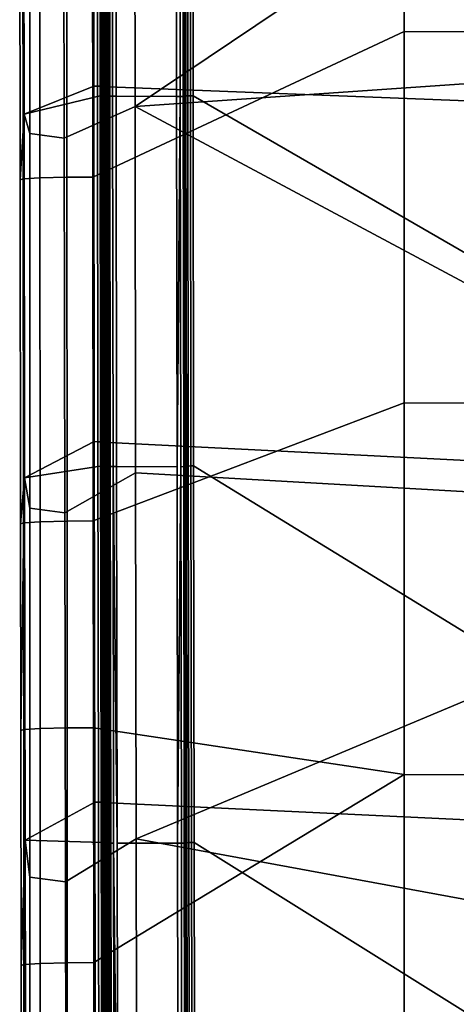
# Model space of a CAD drawing. Units: inches. Extents: x -12.7 to 12.7, y -9.3 to 14.5.
# Drawn here: x -12.7 to -11.5, y 4.4 to 6.9 of the extents above; entities that cross this region are included whole.
import ezdxf

# ---------------------------------------------------------------- set-up
doc = ezdxf.new("R2010")
doc.units = ezdxf.units.IN
doc.header["$MEASUREMENT"] = 0
doc.layers.add('AFUFU-3D-CH-AR', color=2, linetype='Continuous')
doc.layers.add('AFUFU-3D-CH-AR-PD', color=2, linetype='Continuous')

msp = doc.modelspace()

# ---------------------------------------------------------------- linework, layer by layer
at = {"layer": 'AFUFU-3D-CH-AR'}
for points in [[(-12.3521, 6.7178, 23.7472), (-12.3535, 7.6679, 23.6874), (-11.4745, 7.8395, 23.5834), (-11.474, 7.3089, 23.6168)], [(-12.6412, 7.6415, 24.1343), (-12.6399, 6.6982, 24.1723), (-12.4593, 6.771, 24.1599), (-12.4604, 7.6817, 24.1232)], [(-12.3535, 7.6679, 23.6874), (-12.3521, 6.7178, 23.7472), (-12.536, 6.6356, 23.84), (-12.5376, 7.6222, 23.7787)], [(-12.4604, 7.6817, 24.1232), (-12.4593, 6.771, 24.1599), (-12.45, 6.771, 24.1571), (-12.4512, 7.6818, 24.1204)], [(-12.444, 7.6817, 24.1129), (-12.4512, 7.6818, 24.1204), (-12.45, 6.771, 24.1571), (-12.4428, 6.7708, 24.1496)], [(-12.4403, 6.7706, 24.1399), (-12.4415, 7.6816, 24.1032), (-12.444, 7.6817, 24.1129), (-12.4428, 6.7708, 24.1496)], [(-12.4415, 7.6816, 24.1032), (-12.4403, 6.7706, 24.1399), (-12.4403, 6.7703, 24.1339), (-12.4415, 7.6814, 24.0972)], [(-12.4403, 6.7701, 24.1278), (-12.4415, 7.6811, 24.0911), (-12.4415, 7.6814, 24.0972), (-12.4403, 6.7703, 24.1339)], [(-12.4415, 7.6811, 24.0911), (-12.4403, 6.7701, 24.1278), (-12.439, 6.7698, 24.1207), (-12.4402, 7.6807, 24.084)], [(-12.4348, 6.7694, 24.1141), (-12.436, 7.6802, 24.0774), (-12.4402, 7.6807, 24.084), (-12.439, 6.7698, 24.1207)], [(-12.4348, 6.7694, 24.1141), (-12.4284, 6.7692, 24.1096), (-12.4296, 7.6799, 24.0729), (-12.436, 7.6802, 24.0774)], [(-12.4213, 6.769, 24.1079), (-12.4225, 7.6797, 24.0712), (-12.4296, 7.6799, 24.0729), (-12.4284, 6.7692, 24.1096)], [(-12.4225, 7.6797, 24.0712), (-12.4213, 6.769, 24.1079), (-11.4921, 6.7324, 24.0606), (-11.4924, 7.665, 24.023)], [(-12.6399, 6.6982, 24.1723), (-12.6412, 7.6415, 24.1343), (-12.6249, 7.6341, 23.9644), (-12.6249, 6.6475, 24.0263)], [(-12.6249, 6.6475, 24.0263), (-12.6249, 7.6341, 23.9644), (-12.5376, 7.6222, 23.7787), (-12.536, 6.6356, 23.84)], [(-12.3521, 6.7178, 23.7472), (-11.474, 7.3089, 23.6168), (-11.4735, 6.7783, 23.6502)], [(-12.6399, 6.6982, 24.1723), (-12.6386, 5.7544, 24.2103), (-12.458, 5.8483, 24.1971), (-12.4593, 6.771, 24.1599)], [(-12.4593, 6.771, 24.1599), (-12.458, 5.8483, 24.1971), (-12.4487, 5.8482, 24.1942), (-12.45, 6.771, 24.1571)], [(-12.4428, 6.7708, 24.1496), (-12.45, 6.771, 24.1571), (-12.4487, 5.8482, 24.1942), (-12.4415, 5.8479, 24.1868)], [(-12.439, 5.8475, 24.1771), (-12.4403, 6.7706, 24.1399), (-12.4428, 6.7708, 24.1496), (-12.4415, 5.8479, 24.1868)], [(-12.4403, 6.7706, 24.1399), (-12.439, 5.8475, 24.1771), (-12.439, 5.8473, 24.1711), (-12.4403, 6.7703, 24.1339)], [(-12.439, 5.8471, 24.165), (-12.4403, 6.7701, 24.1278), (-12.4403, 6.7703, 24.1339), (-12.439, 5.8473, 24.1711)], [(-12.4403, 6.7701, 24.1278), (-12.439, 5.8471, 24.165), (-12.4363, 4.9119, 24.1955), (-12.4377, 5.8468, 24.1579)], [(-12.4403, 6.7701, 24.1278), (-12.4377, 5.8468, 24.1579), (-12.439, 6.7698, 24.1207)], [(-12.4335, 5.8465, 24.1513), (-12.4348, 6.7694, 24.1141), (-12.439, 6.7698, 24.1207), (-12.4377, 5.8468, 24.1579)], [(-12.3521, 6.7178, 23.7472), (-11.4735, 6.7783, 23.6502), (-11.4731, 6.2477, 23.6836)], [(-12.4335, 5.8465, 24.1513), (-12.4271, 5.8464, 24.1467), (-12.4284, 6.7692, 24.1096), (-12.4348, 6.7694, 24.1141)], [(-12.4187, 4.9114, 24.1827), (-12.4201, 5.8463, 24.1451), (-12.4284, 6.7692, 24.1096), (-12.4271, 5.8464, 24.1467)], [(-12.4201, 5.8463, 24.1451), (-12.4213, 6.769, 24.1079), (-12.4284, 6.7692, 24.1096)], [(-12.4213, 6.769, 24.1079), (-12.4201, 5.8463, 24.1451), (-11.4918, 5.7997, 24.0982), (-11.4921, 6.7324, 24.0606)], [(-12.6386, 5.7544, 24.2103), (-12.6399, 6.6982, 24.1723), (-12.6249, 6.6475, 24.0263), (-12.625, 5.6757, 24.0873)], [(-12.3521, 6.7178, 23.7472), (-12.3507, 5.7678, 23.8071), (-12.5344, 5.6637, 23.9005), (-12.536, 6.6356, 23.84)], [(-12.3507, 5.7678, 23.8071), (-12.3521, 6.7178, 23.7472), (-11.4731, 6.2477, 23.6836), (-11.4726, 5.7171, 23.717)], [(-12.625, 5.6757, 24.0873), (-12.6249, 6.6475, 24.0263), (-12.536, 6.6356, 23.84), (-12.5344, 5.6637, 23.9005)], [(-12.6386, 5.7544, 24.2103), (-12.6372, 4.8142, 24.2482), (-12.4566, 4.9134, 24.2347), (-12.458, 5.8483, 24.1971)], [(-12.458, 5.8483, 24.1971), (-12.4566, 4.9134, 24.2347), (-12.4474, 4.9133, 24.2319), (-12.4487, 5.8482, 24.1942)], [(-12.4415, 5.8479, 24.1868), (-12.4487, 5.8482, 24.1942), (-12.4474, 4.9133, 24.2319), (-12.4402, 4.913, 24.2244)], [(-12.4362, 3.9646, 24.2529), (-12.4377, 4.9126, 24.2148), (-12.4415, 5.8479, 24.1868), (-12.4402, 4.913, 24.2244)], [(-12.4377, 4.9126, 24.2148), (-12.439, 5.8475, 24.1771), (-12.4415, 5.8479, 24.1868)], [(-12.439, 5.8475, 24.1771), (-12.4377, 4.9126, 24.2148), (-12.4377, 4.9124, 24.2087), (-12.439, 5.8473, 24.1711)], [(-12.4377, 4.9122, 24.2027), (-12.439, 5.8471, 24.165), (-12.439, 5.8473, 24.1711), (-12.4377, 4.9124, 24.2087)], [(-12.439, 5.8471, 24.165), (-12.4377, 4.9122, 24.2027), (-12.4363, 4.9119, 24.1955)], [(-12.4322, 4.9117, 24.1889), (-12.4335, 5.8465, 24.1513), (-12.4377, 5.8468, 24.1579), (-12.4363, 4.9119, 24.1955)], [(-12.4322, 4.9117, 24.1889), (-12.4258, 4.9115, 24.1844), (-12.4271, 5.8464, 24.1467), (-12.4335, 5.8465, 24.1513)], [(-12.4187, 4.9114, 24.1827), (-12.4271, 5.8464, 24.1467), (-12.4258, 4.9115, 24.1844)], [(-12.4201, 5.8463, 24.1451), (-12.4187, 4.9114, 24.1827), (-11.4916, 4.867, 24.1359), (-11.4918, 5.7997, 24.0982)], [(-12.6372, 4.8142, 24.2482), (-12.6386, 5.7544, 24.2103), (-12.625, 5.6757, 24.0873), (-12.6252, 4.7187, 24.1474)], [(-12.3507, 5.7678, 23.8071), (-12.3494, 4.8177, 23.8669), (-12.5327, 4.7066, 23.9599), (-12.5344, 5.6637, 23.9005)], [(-12.3494, 4.8177, 23.8669), (-12.3507, 5.7678, 23.8071), (-11.4726, 5.7171, 23.717), (-11.4721, 5.1865, 23.7505)], [(-12.6252, 4.7187, 24.1474), (-12.625, 5.6757, 24.0873), (-12.5344, 5.6637, 23.9005), (-12.5327, 4.7066, 23.9599)], [(-12.3494, 4.8177, 23.8669), (-11.4721, 5.1865, 23.7505), (-11.4717, 4.6559, 23.7839)], [(-12.6372, 4.8142, 24.2482), (-12.6358, 3.8739, 24.2861), (-12.4551, 3.9653, 24.2729), (-12.4566, 4.9134, 24.2347)], [(-12.4566, 4.9134, 24.2347), (-12.4551, 3.9653, 24.2729), (-12.4459, 3.9653, 24.2701), (-12.4474, 4.9133, 24.2319)], [(-12.4402, 4.913, 24.2244), (-12.4474, 4.9133, 24.2319), (-12.4459, 3.9653, 24.2701), (-12.4387, 3.965, 24.2626)], [(-12.4362, 3.9646, 24.2529), (-12.4402, 4.913, 24.2244), (-12.4387, 3.965, 24.2626)], [(-12.4377, 4.9126, 24.2148), (-12.4362, 3.9646, 24.2529), (-12.4362, 3.9644, 24.2469), (-12.4377, 4.9124, 24.2087)], [(-12.4362, 3.9642, 24.2408), (-12.4377, 4.9122, 24.2027), (-12.4377, 4.9124, 24.2087), (-12.4362, 3.9644, 24.2469)], [(-12.4377, 4.9122, 24.2027), (-12.4362, 3.9642, 24.2408), (-12.4349, 3.9639, 24.2337), (-12.4363, 4.9119, 24.1955)], [(-12.4307, 3.9636, 24.2271), (-12.4322, 4.9117, 24.1889), (-12.4363, 4.9119, 24.1955), (-12.4349, 3.9639, 24.2337)], [(-12.4307, 3.9636, 24.2271), (-12.4243, 3.9634, 24.2226), (-12.4258, 4.9115, 24.1844), (-12.4322, 4.9117, 24.1889)], [(-12.4172, 3.9634, 24.2209), (-12.4187, 4.9114, 24.1827), (-12.4258, 4.9115, 24.1844), (-12.4243, 3.9634, 24.2226)], [(-12.4187, 4.9114, 24.1827), (-12.4172, 3.9634, 24.2209), (-11.4913, 3.9344, 24.1735), (-11.4916, 4.867, 24.1359)], [(-12.6358, 3.8739, 24.2861), (-12.6372, 4.8142, 24.2482), (-12.6252, 4.7187, 24.1474), (-12.6255, 3.7762, 24.2065)], [(-12.3494, 4.8177, 23.8669), (-12.348, 3.8677, 23.9267), (-12.5311, 3.7641, 24.0184), (-12.5327, 4.7066, 23.9599)], [(-12.348, 3.8677, 23.9267), (-12.3494, 4.8177, 23.8669), (-11.4717, 4.6559, 23.7839), (-11.4712, 4.1254, 23.8173)], [(-12.6255, 3.7762, 24.2065), (-12.6252, 4.7187, 24.1474), (-12.5327, 4.7066, 23.9599), (-12.5311, 3.7641, 24.0184)]]:
    msp.add_3dface(points, dxfattribs=at)
at = {"layer": 'AFUFU-3D-CH-AR-PD'}
for points in [[(-12.4627, 7.2336, 24.4576), (-12.4619, 6.5346, 24.482), (-11.654, 6.9127, 24.4264), (-11.654, 7.8769, 24.3927)], [(-10.8436, 7.8754, 24.3503), (-11.654, 7.8769, 24.3927), (-11.654, 6.9127, 24.4264), (-10.8436, 6.9113, 24.384)], [(-12.6399, 6.6982, 24.1723), (-12.6412, 7.6415, 24.1343), (-12.4405, 7.6773, 24.1224), (-12.4392, 6.7466, 24.1598)], [(-12.4392, 6.7466, 24.1598), (-12.4405, 7.6773, 24.1224), (-12.4334, 7.6774, 24.1207), (-12.4322, 6.7466, 24.1582)], [(-12.4258, 6.7464, 24.1536), (-12.4322, 6.7466, 24.1582), (-12.4334, 7.6774, 24.1207), (-12.427, 7.6773, 24.1161)], [(-12.4258, 6.7464, 24.1536), (-12.427, 7.6773, 24.1161), (-12.4228, 7.6772, 24.1095), (-12.4216, 6.7461, 24.147)], [(-12.4215, 7.677, 24.1024), (-12.4203, 6.7458, 24.1399), (-12.4216, 6.7461, 24.147), (-12.4228, 7.6772, 24.1095)], [(-12.4215, 7.6766, 24.0903), (-12.4203, 6.7454, 24.1278), (-12.4203, 6.7458, 24.1399), (-12.4215, 7.677, 24.1024)], [(-12.4203, 6.7454, 24.1278), (-12.4215, 7.6766, 24.0903), (-12.419, 7.676, 24.0806), (-12.4178, 6.745, 24.1181)], [(-12.419, 7.676, 24.0806), (-12.4118, 7.6756, 24.0732), (-12.4106, 6.7448, 24.1107), (-12.4178, 6.745, 24.1181)], [(-12.4025, 7.6753, 24.0703), (-12.4013, 6.7447, 24.1078), (-12.4106, 6.7448, 24.1107), (-12.4118, 7.6756, 24.0732)], [(-12.4013, 6.7447, 24.1078), (-12.4025, 7.6753, 24.0703), (-12.246, 7.6745, 24.0622), (-12.2448, 6.7436, 24.0997)], [(-12.2448, 6.7436, 24.0997), (-12.246, 7.6745, 24.0622), (-12.2361, 7.6748, 24.0642), (-12.2349, 6.7437, 24.1017)], [(-12.2273, 6.744, 24.1081), (-12.2349, 6.7437, 24.1017), (-12.2361, 7.6748, 24.0642), (-12.2285, 7.6752, 24.0706)], [(-12.225, 7.6757, 24.08), (-12.2238, 6.7444, 24.1175), (-12.2273, 6.744, 24.1081), (-12.2285, 7.6752, 24.0706)], [(-12.2238, 6.7444, 24.1175), (-12.225, 7.6757, 24.08), (-12.2243, 7.5998, 24.0891), (-12.223, 6.6312, 24.1281)], [(-12.2238, 7.6763, 24.092), (-12.2226, 6.7449, 24.1296), (-12.223, 6.6312, 24.1281), (-12.2243, 7.5998, 24.0891)], [(-12.2226, 6.7449, 24.1296), (-12.2238, 7.6763, 24.092), (-12.2217, 7.6764, 24.099), (-12.2205, 6.7452, 24.1365)], [(-12.2169, 7.6766, 24.1052), (-12.2156, 6.7455, 24.1427), (-12.2205, 6.7452, 24.1365), (-12.2217, 7.6764, 24.099)], [(-12.2169, 7.6766, 24.1052), (-12.21, 7.6766, 24.109), (-12.2088, 6.7456, 24.1465), (-12.2156, 6.7455, 24.1427)], [(-12.2028, 7.6765, 24.1099), (-12.2016, 6.7457, 24.1474), (-12.2088, 6.7456, 24.1465), (-12.21, 7.6766, 24.109)], [(-12.2028, 7.6765, 24.1099), (-11.4897, 7.3189, 24.087), (-11.4894, 6.3338, 24.1267), (-12.2016, 6.7457, 24.1474)], [(-12.6504, 6.5275, 24.2841), (-12.6513, 7.2265, 24.2605), (-12.6412, 7.6415, 24.1343), (-12.6399, 6.6982, 24.1723)], [(-12.599, 6.5326, 24.4291), (-12.5994, 7.2316, 24.4052), (-12.6429, 7.2291, 24.3348), (-12.6423, 6.5301, 24.3585)], [(-12.599, 6.5326, 24.4291), (-12.5287, 6.5342, 24.4728), (-12.5289, 7.2332, 24.4487), (-12.5994, 7.2316, 24.4052)], [(-12.4619, 6.5346, 24.482), (-12.4627, 7.2336, 24.4576), (-12.5289, 7.2332, 24.4487), (-12.5287, 6.5342, 24.4728)], [(-12.6513, 7.2265, 24.2605), (-12.6504, 6.5275, 24.2841), (-12.6423, 6.5301, 24.3585), (-12.6429, 7.2291, 24.3348)], [(-12.4619, 6.5346, 24.482), (-12.4607, 5.6427, 24.5131), (-11.654, 5.9486, 24.4601), (-11.654, 6.9127, 24.4264)], [(-10.8436, 6.9113, 24.384), (-11.654, 6.9127, 24.4264), (-11.654, 5.9486, 24.4601), (-10.8436, 5.9471, 24.4176)], [(-12.6386, 5.7544, 24.2103), (-12.6399, 6.6982, 24.1723), (-12.4392, 6.7466, 24.1598), (-12.4379, 5.7859, 24.1985)], [(-12.4379, 5.7859, 24.1985), (-12.4392, 6.7466, 24.1598), (-12.4322, 6.7466, 24.1582), (-12.4309, 5.7858, 24.1968)], [(-12.4245, 5.7856, 24.1923), (-12.4309, 5.7858, 24.1968), (-12.4322, 6.7466, 24.1582), (-12.4258, 6.7464, 24.1536)], [(-12.4245, 5.7856, 24.1923), (-12.4258, 6.7464, 24.1536), (-12.4216, 6.7461, 24.147), (-12.4203, 5.7854, 24.1857)], [(-12.4203, 6.7458, 24.1399), (-12.419, 5.785, 24.1786), (-12.4203, 5.7854, 24.1857), (-12.4216, 6.7461, 24.147)], [(-12.4203, 6.7454, 24.1278), (-12.419, 5.7846, 24.1665), (-12.419, 5.785, 24.1786), (-12.4203, 6.7458, 24.1399)], [(-12.419, 5.7846, 24.1665), (-12.4203, 6.7454, 24.1278), (-12.4178, 6.745, 24.1181), (-12.4165, 5.7842, 24.1568)], [(-12.4178, 6.745, 24.1181), (-12.4106, 6.7448, 24.1107), (-12.4093, 5.784, 24.1493), (-12.4165, 5.7842, 24.1568)], [(-12.4013, 6.7447, 24.1078), (-12.4, 5.7839, 24.1465), (-12.4093, 5.784, 24.1493), (-12.4106, 6.7448, 24.1107)], [(-12.4, 5.7839, 24.1465), (-12.4013, 6.7447, 24.1078), (-12.2448, 6.7436, 24.0997), (-12.2434, 5.7832, 24.1383)], [(-12.226, 5.7835, 24.1468), (-12.2336, 5.7833, 24.1403), (-12.2349, 6.7437, 24.1017), (-12.2273, 6.744, 24.1081)], [(-12.2238, 6.7444, 24.1175), (-12.2225, 5.7839, 24.1562), (-12.226, 5.7835, 24.1468), (-12.2273, 6.744, 24.1081)], [(-12.2225, 5.7839, 24.1562), (-12.2238, 6.7444, 24.1175), (-12.223, 6.6312, 24.1281), (-12.2217, 5.6729, 24.1667)], [(-12.2226, 6.7449, 24.1296), (-12.2212, 5.7844, 24.1682), (-12.2217, 5.6729, 24.1667), (-12.223, 6.6312, 24.1281)], [(-12.2212, 5.7844, 24.1682), (-12.2226, 6.7449, 24.1296), (-12.2205, 6.7452, 24.1365), (-12.2192, 5.7847, 24.1752)], [(-12.2156, 6.7455, 24.1427), (-12.2143, 5.785, 24.1813), (-12.2192, 5.7847, 24.1752), (-12.2205, 6.7452, 24.1365)], [(-12.2156, 6.7455, 24.1427), (-12.2088, 6.7456, 24.1465), (-12.2075, 5.7852, 24.1852), (-12.2143, 5.785, 24.1813)], [(-12.2016, 6.7457, 24.1474), (-12.2003, 5.7853, 24.1861), (-12.2075, 5.7852, 24.1852), (-12.2088, 6.7456, 24.1465)], [(-12.2003, 5.7853, 24.1861), (-12.2016, 6.7457, 24.1474), (-11.4894, 6.3338, 24.1267), (-11.4891, 5.3487, 24.1664)], [(-12.2434, 5.7832, 24.1383), (-12.2448, 6.7436, 24.0997), (-12.2349, 6.7437, 24.1017)], [(-12.242, 4.8063, 24.1777), (-12.2434, 5.7832, 24.1383), (-12.2349, 6.7437, 24.1017), (-12.2336, 5.7833, 24.1403)], [(-12.6491, 5.6355, 24.3142), (-12.6504, 6.5275, 24.2841), (-12.6399, 6.6982, 24.1723), (-12.6386, 5.7544, 24.2103)], [(-12.6504, 6.5275, 24.2841), (-12.6491, 5.6355, 24.3142), (-12.6415, 5.6381, 24.3886), (-12.6423, 6.5301, 24.3585)], [(-12.5986, 5.6406, 24.4595), (-12.599, 6.5326, 24.4291), (-12.6423, 6.5301, 24.3585), (-12.6415, 5.6381, 24.3886)], [(-12.5986, 5.6406, 24.4595), (-12.5285, 5.6422, 24.5036), (-12.5287, 6.5342, 24.4728), (-12.599, 6.5326, 24.4291)], [(-12.4607, 5.6427, 24.5131), (-12.4619, 6.5346, 24.482), (-12.5287, 6.5342, 24.4728), (-12.5285, 5.6422, 24.5036)], [(-12.4607, 5.6427, 24.5131), (-12.46, 5.1061, 24.5318), (-11.654, 4.9844, 24.4938), (-11.654, 5.9486, 24.4601)], [(-10.8436, 5.9471, 24.4176), (-11.654, 5.9486, 24.4601), (-11.654, 4.9844, 24.4938), (-10.8436, 4.983, 24.4513)], [(-12.6372, 4.8142, 24.2482), (-12.6386, 5.7544, 24.2103), (-12.4379, 5.7859, 24.1985), (-12.4365, 4.8084, 24.2379)], [(-12.4365, 4.8084, 24.2379), (-12.4379, 5.7859, 24.1985), (-12.4309, 5.7858, 24.1968), (-12.4294, 4.8083, 24.2362)], [(-12.423, 4.8082, 24.2317), (-12.4294, 4.8083, 24.2362), (-12.4309, 5.7858, 24.1968), (-12.4245, 5.7856, 24.1923)], [(-12.423, 4.8082, 24.2317), (-12.4245, 5.7856, 24.1923), (-12.4203, 5.7854, 24.1857), (-12.4189, 4.8079, 24.2251)], [(-12.419, 5.785, 24.1786), (-12.4175, 4.8076, 24.2179), (-12.4189, 4.8079, 24.2251), (-12.4203, 5.7854, 24.1857)], [(-12.419, 5.7846, 24.1665), (-12.4175, 4.8071, 24.2058), (-12.4175, 4.8076, 24.2179), (-12.419, 5.785, 24.1786)], [(-12.4175, 4.8071, 24.2058), (-12.419, 5.7846, 24.1665), (-12.4165, 5.7842, 24.1568), (-12.415, 4.8067, 24.1962)], [(-12.4165, 5.7842, 24.1568), (-12.4093, 5.784, 24.1493), (-12.4078, 4.8064, 24.1887), (-12.415, 4.8067, 24.1962)], [(-12.4, 5.7839, 24.1465), (-12.3986, 4.8063, 24.1859), (-12.4093, 5.784, 24.1493)], [(-12.3986, 4.8063, 24.1859), (-12.397, 3.8288, 24.2252), (-12.4078, 4.8064, 24.1887), (-12.4093, 5.784, 24.1493)], [(-12.3986, 4.8063, 24.1859), (-12.4, 5.7839, 24.1465), (-12.2434, 5.7832, 24.1383), (-12.242, 4.8063, 24.1777)], [(-12.242, 4.8063, 24.1777), (-12.2336, 5.7833, 24.1403), (-12.2322, 4.8064, 24.1797)], [(-12.2246, 4.8066, 24.1862), (-12.2322, 4.8064, 24.1797), (-12.2336, 5.7833, 24.1403), (-12.226, 5.7835, 24.1468)], [(-12.2225, 5.7839, 24.1562), (-12.2211, 4.807, 24.1955), (-12.2246, 4.8066, 24.1862), (-12.226, 5.7835, 24.1468)], [(-12.2211, 4.807, 24.1955), (-12.2225, 5.7839, 24.1562), (-12.2217, 5.6729, 24.1667), (-12.2203, 4.7248, 24.2049)], [(-12.2212, 5.7844, 24.1682), (-12.2198, 4.8075, 24.2076), (-12.2203, 4.7248, 24.2049), (-12.2217, 5.6729, 24.1667)], [(-12.2198, 4.8075, 24.2076), (-12.2212, 5.7844, 24.1682), (-12.2192, 5.7847, 24.1752), (-12.2177, 4.8078, 24.2145)], [(-12.2143, 5.785, 24.1813), (-12.2129, 4.8081, 24.2207), (-12.2177, 4.8078, 24.2145), (-12.2192, 5.7847, 24.1752)], [(-12.2143, 5.785, 24.1813), (-12.2075, 5.7852, 24.1852), (-12.2061, 4.8082, 24.2245), (-12.2129, 4.8081, 24.2207)], [(-12.2003, 5.7853, 24.1861), (-12.1989, 4.8083, 24.2254), (-12.2061, 4.8082, 24.2245), (-12.2075, 5.7852, 24.1852)], [(-12.1989, 4.8083, 24.2254), (-12.2003, 5.7853, 24.1861), (-11.4891, 5.3487, 24.1664), (-11.4889, 4.3636, 24.2061)], [(-12.6483, 5.0989, 24.3323), (-12.6491, 5.6355, 24.3142), (-12.6386, 5.7544, 24.2103)], [(-12.6473, 4.4894, 24.3527), (-12.6483, 5.0989, 24.3323), (-12.6386, 5.7544, 24.2103), (-12.6372, 4.8142, 24.2482)], [(-12.6491, 5.6355, 24.3142), (-12.6483, 5.0989, 24.3323), (-12.6409, 5.1015, 24.4067), (-12.6415, 5.6381, 24.3886)], [(-12.5983, 5.104, 24.4777), (-12.5986, 5.6406, 24.4595), (-12.6415, 5.6381, 24.3886), (-12.6409, 5.1015, 24.4067)], [(-12.5983, 5.104, 24.4777), (-12.5283, 5.1056, 24.5221), (-12.5285, 5.6422, 24.5036), (-12.5986, 5.6406, 24.4595)], [(-12.46, 5.1061, 24.5318), (-12.4607, 5.6427, 24.5131), (-12.5285, 5.6422, 24.5036), (-12.5283, 5.1056, 24.5221)], [(-12.6483, 5.0989, 24.3323), (-12.6473, 4.4894, 24.3527), (-12.6402, 4.492, 24.4272), (-12.6409, 5.1015, 24.4067)], [(-12.5979, 4.4945, 24.4984), (-12.5983, 5.104, 24.4777), (-12.6409, 5.1015, 24.4067), (-12.6402, 4.492, 24.4272)], [(-12.5979, 4.4945, 24.4984), (-12.5281, 4.4962, 24.5431), (-12.5283, 5.1056, 24.5221), (-12.5983, 5.104, 24.4777)], [(-12.4591, 4.4966, 24.553), (-12.46, 5.1061, 24.5318), (-12.5283, 5.1056, 24.5221), (-12.5281, 4.4962, 24.5431)], [(-12.46, 5.1061, 24.5318), (-12.4591, 4.4966, 24.553), (-11.654, 4.9844, 24.4938)], [(-12.4591, 4.4966, 24.553), (-12.458, 3.8026, 24.5772), (-11.654, 4.0203, 24.5274), (-11.654, 4.9844, 24.4938)], [(-10.8436, 4.983, 24.4513), (-11.654, 4.9844, 24.4938), (-11.654, 4.0203, 24.5274), (-10.8436, 4.0188, 24.485)], [(-12.6461, 3.7953, 24.376), (-12.6473, 4.4894, 24.3527), (-12.6372, 4.8142, 24.2482), (-12.6358, 3.8739, 24.2861)], [(-12.6358, 3.8739, 24.2861), (-12.6372, 4.8142, 24.2482), (-12.4365, 4.8084, 24.2379), (-12.4349, 3.8309, 24.2773)], [(-12.4349, 3.8309, 24.2773), (-12.4365, 4.8084, 24.2379), (-12.4294, 4.8083, 24.2362), (-12.4279, 3.8308, 24.2756)], [(-12.4215, 3.8306, 24.2711), (-12.4279, 3.8308, 24.2756), (-12.4294, 4.8083, 24.2362), (-12.423, 4.8082, 24.2317)], [(-12.4215, 3.8306, 24.2711), (-12.423, 4.8082, 24.2317), (-12.4189, 4.8079, 24.2251), (-12.4173, 3.8303, 24.2644)], [(-12.4175, 4.8076, 24.2179), (-12.416, 3.8301, 24.2573), (-12.4173, 3.8303, 24.2644), (-12.4189, 4.8079, 24.2251)], [(-12.4175, 4.8071, 24.2058), (-12.416, 3.8295, 24.2452), (-12.416, 3.8301, 24.2573), (-12.4175, 4.8076, 24.2179)], [(-12.416, 3.8295, 24.2452), (-12.4175, 4.8071, 24.2058), (-12.415, 4.8067, 24.1962), (-12.4135, 3.8291, 24.2355)], [(-12.415, 4.8067, 24.1962), (-12.4078, 4.8064, 24.1887), (-12.4063, 3.8289, 24.2281), (-12.4135, 3.8291, 24.2355)], [(-12.397, 3.8288, 24.2252), (-12.4063, 3.8289, 24.2281), (-12.4078, 4.8064, 24.1887)], [(-12.397, 3.8288, 24.2252), (-12.3986, 4.8063, 24.1859), (-12.242, 4.8063, 24.1777), (-12.2404, 3.8293, 24.217)], [(-12.2404, 3.8293, 24.217), (-12.242, 4.8063, 24.1777), (-12.2322, 4.8064, 24.1797), (-12.2306, 3.8294, 24.219)], [(-12.223, 3.8297, 24.2255), (-12.2306, 3.8294, 24.219), (-12.2322, 4.8064, 24.1797), (-12.2246, 4.8066, 24.1862)], [(-12.2211, 4.807, 24.1955), (-12.2195, 3.8301, 24.2349), (-12.223, 3.8297, 24.2255), (-12.2246, 4.8066, 24.1862)], [(-12.2195, 3.8301, 24.2349), (-12.2211, 4.807, 24.1955), (-12.2203, 4.7248, 24.2049), (-12.2188, 3.7871, 24.2426)], [(-12.2198, 4.8075, 24.2076), (-12.2182, 3.8305, 24.2469), (-12.2188, 3.7871, 24.2426), (-12.2203, 4.7248, 24.2049)], [(-12.2182, 3.8305, 24.2469), (-12.2198, 4.8075, 24.2076), (-12.2177, 4.8078, 24.2145), (-12.2162, 3.8308, 24.2539)], [(-12.2129, 4.8081, 24.2207), (-12.2113, 3.831, 24.26), (-12.2162, 3.8308, 24.2539), (-12.2177, 4.8078, 24.2145)], [(-12.2129, 4.8081, 24.2207), (-12.2061, 4.8082, 24.2245), (-12.2045, 3.8312, 24.2638), (-12.2113, 3.831, 24.26)], [(-12.1989, 4.8083, 24.2254), (-12.1973, 3.8313, 24.2648), (-12.2045, 3.8312, 24.2638), (-12.2061, 4.8082, 24.2245)], [(-12.1973, 3.8313, 24.2648), (-12.1989, 4.8083, 24.2254), (-11.4889, 4.3636, 24.2061)], [(-12.5974, 3.8005, 24.5219), (-12.5279, 3.8022, 24.567), (-12.5281, 4.4962, 24.5431), (-12.5979, 4.4945, 24.4984)], [(-12.458, 3.8026, 24.5772), (-12.4591, 4.4966, 24.553), (-12.5281, 4.4962, 24.5431), (-12.5279, 3.8022, 24.567)], [(-12.6473, 4.4894, 24.3527), (-12.6461, 3.7953, 24.376), (-12.6394, 3.7979, 24.4505), (-12.6402, 4.492, 24.4272)], [(-12.5974, 3.8005, 24.5219), (-12.5979, 4.4945, 24.4984), (-12.6402, 4.492, 24.4272), (-12.6394, 3.7979, 24.4505)]]:
    msp.add_3dface(points, dxfattribs=at)

doc.saveas('drawing.dxf')
